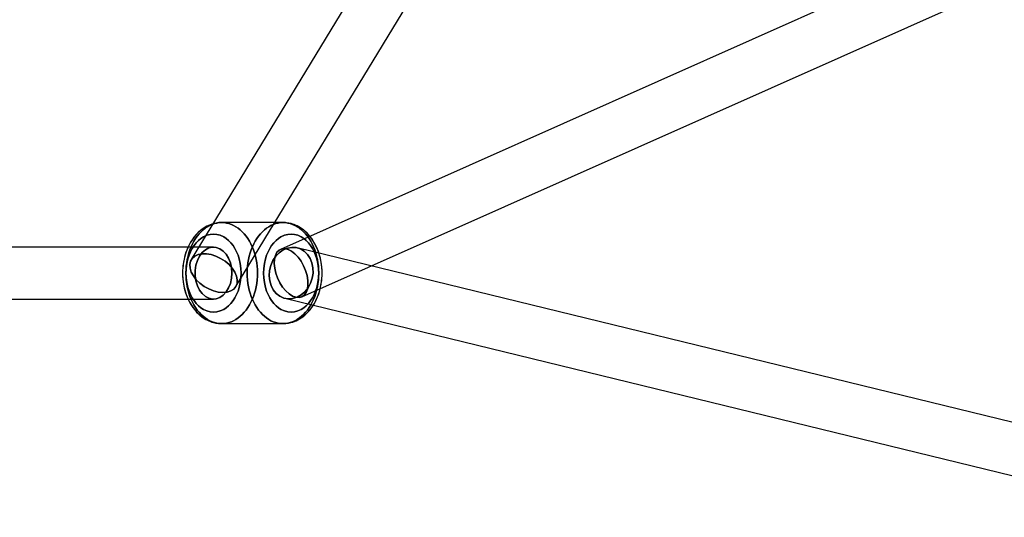
# Model space of a CAD drawing. Extents: x -13947 to 11770, y 5069 to 9665.
# Drawn here: x -8540 to -8199, y 5873 to 6045 of the extents above; entities that cross this region are included whole.
import ezdxf

# ---------------------------------------------------------------- set-up
doc = ezdxf.new("R2010")
doc.units = 0

msp = doc.modelspace()

# ---------------------------------------------------------------- linework, layer by layer
at = {"color": 7, "linetype": 'Continuous'}
for p, q in [((-8138.89, 6524.09), (-8480.42, 5962.09)), ((-8138.89, 6524.09), (-8480.42, 5962.09)), ((-8465.04, 5952.74), (-8123.5, 6514.74)), ((-8465.04, 5952.74), (-8123.5, 6514.74)), ((-7922.72, 6200.15), (-8449.52, 5965.63)), ((-7922.72, 6200.15), (-8449.52, 5965.63)), ((-8442.2, 5949.19), (-7915.4, 6183.71)), ((-8442.2, 5949.19), (-7915.4, 6183.71)), ((-8448.69, 5974.91), (-8469.9, 5974.91)), ((-8448.69, 5974.91), (-8469.9, 5974.91)), ((-8472.73, 5966.41), (-8870.12, 5966.41)), ((-8472.73, 5966.41), (-8870.12, 5966.41)), ((-8132.81, 5890.34), (-8443.73, 5966.16)), ((-8132.81, 5890.34), (-8443.73, 5966.16)), ((-8870.12, 5948.41), (-8472.73, 5948.41)), ((-8870.12, 5948.41), (-8472.73, 5948.41)), ((-8447.99, 5948.67), (-8137.08, 5872.85)), ((-8447.99, 5948.67), (-8137.08, 5872.85)), ((-8469.9, 5939.91), (-8448.69, 5939.91)), ((-8469.9, 5939.91), (-8448.69, 5939.91))]:
    msp.add_line(p, q, dxfattribs=at)
for points in [[(-8469.9, 5974.91), (-8470.87, 5974.87), (-8471.77, 5974.75), (-8472.59, 5974.57), (-8473.29, 5974.37), (-8473.89, 5974.15), (-8474.45, 5973.92), (-8475.04, 5973.63), (-8475.65, 5973.29), (-8476.61, 5972.66), (-8477.49, 5971.96), (-8478.22, 5971.29), (-8478.8, 5970.67), (-8479.3, 5970.08), (-8479.79, 5969.44), (-8480.28, 5968.73), (-8480.77, 5967.94), (-8481.31, 5966.91), (-8481.9, 5965.6), (-8482.27, 5964.61), (-8482.62, 5963.5), (-8482.93, 5962.25), (-8483.16, 5961.03), (-8483.3, 5959.97), (-8483.38, 5959.08), (-8483.43, 5958.37), (-8483.44, 5957.73), (-8483.44, 5956.75), (-8483.38, 5955.62), (-8483.23, 5954.3), (-8483.01, 5952.95), (-8482.7, 5951.62), (-8482.19, 5949.98), (-8481.54, 5948.39), (-8480.76, 5946.88), (-8479.85, 5945.47), (-8479.22, 5944.65), (-8478.59, 5943.92), (-8477.96, 5943.29), (-8477.35, 5942.75), (-8476.74, 5942.26), (-8476.01, 5941.75), (-8475.38, 5941.37), (-8474.8, 5941.07), (-8474.3, 5940.84), (-8473.77, 5940.62), (-8473.29, 5940.46), (-8472.72, 5940.29), (-8471.98, 5940.11), (-8471.03, 5939.97), (-8469.9, 5939.91)], [(-8469.9, 5974.91), (-8470.87, 5974.87), (-8471.76, 5974.75), (-8472.58, 5974.57), (-8473.28, 5974.37), (-8473.88, 5974.16), (-8474.44, 5973.92), (-8475.03, 5973.64), (-8475.63, 5973.3), (-8476.82, 5972.5), (-8477.85, 5971.64), (-8478.71, 5970.76), (-8479.52, 5969.81), (-8480.12, 5968.97), (-8480.69, 5968.06), (-8481.28, 5966.97), (-8481.87, 5965.66), (-8482.43, 5964.13), (-8482.83, 5962.69), (-8483.11, 5961.33), (-8483.28, 5960.15), (-8483.38, 5959.16), (-8483.43, 5958.38), (-8483.44, 5957.68), (-8483.43, 5956.5), (-8483.34, 5955.19), (-8483.15, 5953.76), (-8482.84, 5952.2), (-8482.38, 5950.54), (-8481.74, 5948.83), (-8480.98, 5947.28), (-8480.17, 5945.92), (-8479.68, 5945.23), (-8479.12, 5944.53), (-8478.43, 5943.75), (-8477.75, 5943.09), (-8477.17, 5942.59), (-8476.63, 5942.18), (-8475.99, 5941.74), (-8475.36, 5941.37), (-8474.79, 5941.07), (-8474.29, 5940.83), (-8473.76, 5940.62), (-8473.28, 5940.45), (-8472.72, 5940.29), (-8471.97, 5940.11), (-8471.03, 5939.97), (-8469.9, 5939.91)], [(-8448.69, 5939.91), (-8447.72, 5939.96), (-8446.82, 5940.08), (-8446.01, 5940.25), (-8445.3, 5940.45), (-8444.71, 5940.67), (-8444.15, 5940.9), (-8443.56, 5941.19), (-8442.95, 5941.52), (-8441.77, 5942.32), (-8440.74, 5943.18), (-8439.87, 5944.06), (-8439.07, 5945.02), (-8438.47, 5945.85), (-8437.89, 5946.76), (-8437.3, 5947.86), (-8436.71, 5949.16), (-8436.16, 5950.69), (-8435.76, 5952.13), (-8435.48, 5953.5), (-8435.3, 5954.68), (-8435.21, 5955.66), (-8435.16, 5956.44), (-8435.14, 5957.15), (-8435.16, 5958.33), (-8435.25, 5959.63), (-8435.43, 5961.06), (-8435.74, 5962.62), (-8436.21, 5964.28), (-8436.85, 5965.99), (-8437.6, 5967.55), (-8438.42, 5968.9), (-8438.91, 5969.59), (-8439.46, 5970.3), (-8440.16, 5971.07), (-8440.84, 5971.73), (-8441.42, 5972.23), (-8441.96, 5972.64), (-8442.6, 5973.08), (-8443.22, 5973.46), (-8443.8, 5973.76), (-8444.3, 5973.99), (-8444.83, 5974.2), (-8445.31, 5974.37), (-8445.87, 5974.54), (-8446.62, 5974.71), (-8447.56, 5974.85), (-8448.69, 5974.91)], [(-8448.69, 5939.91), (-8447.71, 5939.96), (-8446.82, 5940.08), (-8446, 5940.25), (-8445.29, 5940.46), (-8444.7, 5940.67), (-8444.13, 5940.91), (-8443.54, 5941.19), (-8442.94, 5941.53), (-8441.98, 5942.16), (-8441.1, 5942.86), (-8440.37, 5943.54), (-8439.79, 5944.15), (-8439.29, 5944.74), (-8438.79, 5945.39), (-8438.3, 5946.1), (-8437.82, 5946.89), (-8437.27, 5947.91), (-8436.69, 5949.23), (-8436.32, 5950.21), (-8435.97, 5951.33), (-8435.66, 5952.57), (-8435.43, 5953.8), (-8435.28, 5954.86), (-8435.2, 5955.74), (-8435.16, 5956.45), (-8435.14, 5957.1), (-8435.15, 5958.07), (-8435.21, 5959.2), (-8435.35, 5960.52), (-8435.58, 5961.87), (-8435.89, 5963.21), (-8436.4, 5964.85), (-8437.05, 5966.43), (-8437.83, 5967.94), (-8438.73, 5969.35), (-8439.36, 5970.18), (-8440, 5970.9), (-8440.62, 5971.53), (-8441.23, 5972.08), (-8441.84, 5972.56), (-8442.58, 5973.07), (-8443.21, 5973.45), (-8443.79, 5973.75), (-8444.29, 5973.98), (-8444.82, 5974.2), (-8445.3, 5974.37), (-8445.86, 5974.54), (-8446.61, 5974.71), (-8447.55, 5974.85), (-8448.69, 5974.91)]]:
    msp.add_lwpolyline(points, dxfattribs=at)
for points in [[(-8469.9, 5939.91), (-8470.74, 5939.95), (-8471.58, 5940.07), (-8472.42, 5940.28), (-8473.24, 5940.56), (-8474.04, 5940.92), (-8474.83, 5941.36), (-8475.59, 5941.87), (-8476.33, 5942.46), (-8477.04, 5943.11), (-8477.71, 5943.84), (-8478.35, 5944.62), (-8478.94, 5945.47), (-8479.5, 5946.37), (-8480.01, 5947.32), (-8480.47, 5948.32), (-8480.89, 5949.36), (-8481.25, 5950.44), (-8481.56, 5951.55), (-8481.82, 5952.69), (-8482.02, 5953.85), (-8482.16, 5955.03), (-8482.25, 5956.22), (-8482.27, 5957.41), (-8482.25, 5958.61), (-8482.16, 5959.79), (-8482.02, 5960.97), (-8481.82, 5962.13), (-8481.56, 5963.27), (-8481.25, 5964.38), (-8480.89, 5965.46), (-8480.47, 5966.5), (-8480.01, 5967.5), (-8479.5, 5968.46), (-8478.94, 5969.36), (-8478.35, 5970.2), (-8477.71, 5970.99), (-8477.04, 5971.71), (-8476.33, 5972.36), (-8475.59, 5972.95), (-8474.83, 5973.46), (-8474.04, 5973.9), (-8473.24, 5974.26), (-8472.42, 5974.55), (-8471.58, 5974.75), (-8470.74, 5974.87), (-8469.9, 5974.91), (-8469.06, 5974.87), (-8468.21, 5974.75), (-8467.38, 5974.55), (-8466.56, 5974.26), (-8465.76, 5973.9), (-8464.97, 5973.46), (-8464.21, 5972.95), (-8463.47, 5972.36), (-8462.76, 5971.71), (-8462.09, 5970.99), (-8461.45, 5970.2), (-8460.86, 5969.36), (-8460.3, 5968.46), (-8459.79, 5967.5), (-8459.33, 5966.5), (-8458.91, 5965.46), (-8458.55, 5964.38), (-8458.24, 5963.27), (-8457.98, 5962.13), (-8457.78, 5960.97), (-8457.64, 5959.79), (-8457.55, 5958.61), (-8457.53, 5957.41), (-8457.55, 5956.22), (-8457.64, 5955.03), (-8457.78, 5953.85), (-8457.98, 5952.69), (-8458.24, 5951.55), (-8458.55, 5950.44), (-8458.91, 5949.36), (-8459.33, 5948.32), (-8459.79, 5947.32), (-8460.3, 5946.37), (-8460.86, 5945.47), (-8461.45, 5944.62), (-8462.09, 5943.84), (-8462.76, 5943.11), (-8463.47, 5942.46), (-8464.21, 5941.87), (-8464.97, 5941.36), (-8465.76, 5940.92), (-8466.56, 5940.56), (-8467.38, 5940.28), (-8468.21, 5940.07), (-8469.06, 5939.95)], [(-8469.9, 5939.91), (-8469.06, 5939.95), (-8468.21, 5940.07), (-8467.38, 5940.28), (-8466.56, 5940.56), (-8465.76, 5940.92), (-8464.97, 5941.36), (-8464.21, 5941.87), (-8463.47, 5942.46), (-8462.76, 5943.11), (-8462.09, 5943.84), (-8461.45, 5944.62), (-8460.86, 5945.47), (-8460.3, 5946.37), (-8459.79, 5947.32), (-8459.33, 5948.32), (-8458.91, 5949.36), (-8458.55, 5950.44), (-8458.24, 5951.55), (-8457.98, 5952.69), (-8457.78, 5953.85), (-8457.64, 5955.03), (-8457.55, 5956.22), (-8457.53, 5957.41), (-8457.55, 5958.61), (-8457.64, 5959.79), (-8457.78, 5960.97), (-8457.98, 5962.13), (-8458.24, 5963.27), (-8458.55, 5964.38), (-8458.91, 5965.46), (-8459.33, 5966.5), (-8459.79, 5967.5), (-8460.3, 5968.46), (-8460.86, 5969.36), (-8461.45, 5970.2), (-8462.09, 5970.99), (-8462.76, 5971.71), (-8463.47, 5972.36), (-8464.21, 5972.95), (-8464.97, 5973.46), (-8465.76, 5973.9), (-8466.56, 5974.26), (-8467.38, 5974.55), (-8468.21, 5974.75), (-8469.06, 5974.87), (-8469.9, 5974.91), (-8470.74, 5974.87), (-8471.58, 5974.75), (-8472.42, 5974.55), (-8473.24, 5974.26), (-8474.04, 5973.9), (-8474.83, 5973.46), (-8475.59, 5972.95), (-8476.33, 5972.36), (-8477.04, 5971.71), (-8477.71, 5970.99), (-8478.35, 5970.2), (-8478.94, 5969.36), (-8479.5, 5968.46), (-8480.01, 5967.5), (-8480.47, 5966.5), (-8480.89, 5965.46), (-8481.25, 5964.38), (-8481.56, 5963.27), (-8481.82, 5962.13), (-8482.02, 5960.97), (-8482.16, 5959.79), (-8482.25, 5958.61), (-8482.27, 5957.41), (-8482.25, 5956.22), (-8482.16, 5955.03), (-8482.02, 5953.85), (-8481.82, 5952.69), (-8481.56, 5951.55), (-8481.25, 5950.44), (-8480.89, 5949.36), (-8480.47, 5948.32), (-8480.01, 5947.32), (-8479.5, 5946.37), (-8478.94, 5945.47), (-8478.35, 5944.62), (-8477.71, 5943.84), (-8477.04, 5943.11), (-8476.33, 5942.46), (-8475.59, 5941.87), (-8474.83, 5941.36), (-8474.04, 5940.92), (-8473.24, 5940.56), (-8472.42, 5940.28), (-8471.58, 5940.07), (-8470.74, 5939.95)], [(-8469.9, 5939.91), (-8470.74, 5939.95), (-8471.58, 5940.07), (-8472.42, 5940.28), (-8473.24, 5940.56), (-8474.04, 5940.92), (-8474.83, 5941.36), (-8475.59, 5941.87), (-8476.33, 5942.46), (-8477.04, 5943.11), (-8477.71, 5943.84), (-8478.35, 5944.62), (-8478.94, 5945.47), (-8479.5, 5946.37), (-8480.01, 5947.32), (-8480.47, 5948.32), (-8480.89, 5949.36), (-8481.25, 5950.44), (-8481.56, 5951.55), (-8481.82, 5952.69), (-8482.02, 5953.85), (-8482.16, 5955.03), (-8482.25, 5956.22), (-8482.27, 5957.41), (-8482.25, 5958.61), (-8482.16, 5959.79), (-8482.02, 5960.97), (-8481.82, 5962.13), (-8481.56, 5963.27), (-8481.25, 5964.38), (-8480.89, 5965.46), (-8480.47, 5966.5), (-8480.01, 5967.5), (-8479.5, 5968.46), (-8478.94, 5969.36), (-8478.35, 5970.2), (-8477.71, 5970.99), (-8477.04, 5971.71), (-8476.33, 5972.36), (-8475.59, 5972.95), (-8474.83, 5973.46), (-8474.04, 5973.9), (-8473.24, 5974.26), (-8472.42, 5974.55), (-8471.58, 5974.75), (-8470.74, 5974.87), (-8469.9, 5974.91), (-8469.06, 5974.87), (-8468.21, 5974.75), (-8467.38, 5974.55), (-8466.56, 5974.26), (-8465.76, 5973.9), (-8464.97, 5973.46), (-8464.21, 5972.95), (-8463.47, 5972.36), (-8462.76, 5971.71), (-8462.09, 5970.99), (-8461.45, 5970.2), (-8460.86, 5969.36), (-8460.3, 5968.46), (-8459.79, 5967.5), (-8459.33, 5966.5), (-8458.91, 5965.46), (-8458.55, 5964.38), (-8458.24, 5963.27), (-8457.98, 5962.13), (-8457.78, 5960.97), (-8457.64, 5959.79), (-8457.55, 5958.61), (-8457.53, 5957.41), (-8457.55, 5956.22), (-8457.64, 5955.03), (-8457.78, 5953.85), (-8457.98, 5952.69), (-8458.24, 5951.55), (-8458.55, 5950.44), (-8458.91, 5949.36), (-8459.33, 5948.32), (-8459.79, 5947.32), (-8460.3, 5946.37), (-8460.86, 5945.47), (-8461.45, 5944.62), (-8462.09, 5943.84), (-8462.76, 5943.11), (-8463.47, 5942.46), (-8464.21, 5941.87), (-8464.97, 5941.36), (-8465.76, 5940.92), (-8466.56, 5940.56), (-8467.38, 5940.28), (-8468.21, 5940.07), (-8469.06, 5939.95)], [(-8469.9, 5939.91), (-8469.06, 5939.95), (-8468.21, 5940.07), (-8467.38, 5940.28), (-8466.56, 5940.56), (-8465.76, 5940.92), (-8464.97, 5941.36), (-8464.21, 5941.87), (-8463.47, 5942.46), (-8462.76, 5943.11), (-8462.09, 5943.84), (-8461.45, 5944.62), (-8460.86, 5945.47), (-8460.3, 5946.37), (-8459.79, 5947.32), (-8459.33, 5948.32), (-8458.91, 5949.36), (-8458.55, 5950.44), (-8458.24, 5951.55), (-8457.98, 5952.69), (-8457.78, 5953.85), (-8457.64, 5955.03), (-8457.55, 5956.22), (-8457.53, 5957.41), (-8457.55, 5958.61), (-8457.64, 5959.79), (-8457.78, 5960.97), (-8457.98, 5962.13), (-8458.24, 5963.27), (-8458.55, 5964.38), (-8458.91, 5965.46), (-8459.33, 5966.5), (-8459.79, 5967.5), (-8460.3, 5968.46), (-8460.86, 5969.36), (-8461.45, 5970.2), (-8462.09, 5970.99), (-8462.76, 5971.71), (-8463.47, 5972.36), (-8464.21, 5972.95), (-8464.97, 5973.46), (-8465.76, 5973.9), (-8466.56, 5974.26), (-8467.38, 5974.55), (-8468.21, 5974.75), (-8469.06, 5974.87), (-8469.9, 5974.91), (-8470.74, 5974.87), (-8471.58, 5974.75), (-8472.42, 5974.55), (-8473.24, 5974.26), (-8474.04, 5973.9), (-8474.83, 5973.46), (-8475.59, 5972.95), (-8476.33, 5972.36), (-8477.04, 5971.71), (-8477.71, 5970.99), (-8478.35, 5970.2), (-8478.94, 5969.36), (-8479.5, 5968.46), (-8480.01, 5967.5), (-8480.47, 5966.5), (-8480.89, 5965.46), (-8481.25, 5964.38), (-8481.56, 5963.27), (-8481.82, 5962.13), (-8482.02, 5960.97), (-8482.16, 5959.79), (-8482.25, 5958.61), (-8482.27, 5957.41), (-8482.25, 5956.22), (-8482.16, 5955.03), (-8482.02, 5953.85), (-8481.82, 5952.69), (-8481.56, 5951.55), (-8481.25, 5950.44), (-8480.89, 5949.36), (-8480.47, 5948.32), (-8480.01, 5947.32), (-8479.5, 5946.37), (-8478.94, 5945.47), (-8478.35, 5944.62), (-8477.71, 5943.84), (-8477.04, 5943.11), (-8476.33, 5942.46), (-8475.59, 5941.87), (-8474.83, 5941.36), (-8474.04, 5940.92), (-8473.24, 5940.56), (-8472.42, 5940.28), (-8471.58, 5940.07), (-8470.74, 5939.95)], [(-8436.31, 5957.41), (-8436.34, 5956.22), (-8436.43, 5955.03), (-8436.57, 5953.85), (-8436.77, 5952.69), (-8437.03, 5951.55), (-8437.34, 5950.44), (-8437.7, 5949.36), (-8438.11, 5948.32), (-8438.58, 5947.32), (-8439.09, 5946.37), (-8439.64, 5945.47), (-8440.24, 5944.62), (-8440.88, 5943.84), (-8441.55, 5943.11), (-8442.26, 5942.46), (-8442.99, 5941.87), (-8443.76, 5941.36), (-8444.54, 5940.92), (-8445.35, 5940.56), (-8446.17, 5940.28), (-8447, 5940.07), (-8447.84, 5939.95), (-8448.69, 5939.91), (-8449.53, 5939.95), (-8450.37, 5940.07), (-8451.2, 5940.28), (-8452.02, 5940.56), (-8452.83, 5940.92), (-8453.62, 5941.36), (-8454.38, 5941.87), (-8455.12, 5942.46), (-8455.82, 5943.11), (-8456.5, 5943.84), (-8457.13, 5944.62), (-8457.73, 5945.47), (-8458.29, 5946.37), (-8458.8, 5947.32), (-8459.26, 5948.32), (-8459.67, 5949.36), (-8460.04, 5950.44), (-8460.35, 5951.55), (-8460.6, 5952.69), (-8460.8, 5953.85), (-8460.95, 5955.03), (-8461.03, 5956.22), (-8461.06, 5957.41), (-8461.03, 5958.61), (-8460.95, 5959.79), (-8460.8, 5960.97), (-8460.6, 5962.13), (-8460.35, 5963.27), (-8460.04, 5964.38), (-8459.67, 5965.46), (-8459.26, 5966.5), (-8458.8, 5967.5), (-8458.29, 5968.46), (-8457.73, 5969.36), (-8457.13, 5970.2), (-8456.5, 5970.99), (-8455.82, 5971.71), (-8455.12, 5972.36), (-8454.38, 5972.95), (-8453.62, 5973.46), (-8452.83, 5973.9), (-8452.02, 5974.26), (-8451.2, 5974.55), (-8450.37, 5974.75), (-8449.53, 5974.87), (-8448.69, 5974.91), (-8447.84, 5974.87), (-8447, 5974.75), (-8446.17, 5974.55), (-8445.35, 5974.26), (-8444.54, 5973.9), (-8443.76, 5973.46), (-8442.99, 5972.95), (-8442.26, 5972.36), (-8441.55, 5971.71), (-8440.88, 5970.99), (-8440.24, 5970.2), (-8439.64, 5969.36), (-8439.09, 5968.46), (-8438.58, 5967.5), (-8438.11, 5966.5), (-8437.7, 5965.46), (-8437.34, 5964.38), (-8437.03, 5963.27), (-8436.77, 5962.13), (-8436.57, 5960.97), (-8436.43, 5959.79), (-8436.34, 5958.61)], [(-8436.31, 5957.41), (-8436.34, 5958.61), (-8436.43, 5959.79), (-8436.57, 5960.97), (-8436.77, 5962.13), (-8437.03, 5963.27), (-8437.34, 5964.38), (-8437.7, 5965.46), (-8438.11, 5966.5), (-8438.58, 5967.5), (-8439.09, 5968.46), (-8439.64, 5969.36), (-8440.24, 5970.2), (-8440.88, 5970.99), (-8441.55, 5971.71), (-8442.26, 5972.36), (-8442.99, 5972.95), (-8443.76, 5973.46), (-8444.54, 5973.9), (-8445.35, 5974.26), (-8446.17, 5974.55), (-8447, 5974.75), (-8447.84, 5974.87), (-8448.69, 5974.91), (-8449.53, 5974.87), (-8450.37, 5974.75), (-8451.2, 5974.55), (-8452.02, 5974.26), (-8452.83, 5973.9), (-8453.62, 5973.46), (-8454.38, 5972.95), (-8455.12, 5972.36), (-8455.82, 5971.71), (-8456.5, 5970.99), (-8457.13, 5970.2), (-8457.73, 5969.36), (-8458.29, 5968.46), (-8458.8, 5967.5), (-8459.26, 5966.5), (-8459.67, 5965.46), (-8460.04, 5964.38), (-8460.35, 5963.27), (-8460.6, 5962.13), (-8460.8, 5960.97), (-8460.95, 5959.79), (-8461.03, 5958.61), (-8461.06, 5957.41), (-8461.03, 5956.22), (-8460.95, 5955.03), (-8460.8, 5953.85), (-8460.6, 5952.69), (-8460.35, 5951.55), (-8460.04, 5950.44), (-8459.67, 5949.36), (-8459.26, 5948.32), (-8458.8, 5947.32), (-8458.29, 5946.37), (-8457.73, 5945.47), (-8457.13, 5944.62), (-8456.5, 5943.84), (-8455.82, 5943.11), (-8455.12, 5942.46), (-8454.38, 5941.87), (-8453.62, 5941.36), (-8452.83, 5940.92), (-8452.02, 5940.56), (-8451.2, 5940.28), (-8450.37, 5940.07), (-8449.53, 5939.95), (-8448.69, 5939.91), (-8447.84, 5939.95), (-8447, 5940.07), (-8446.17, 5940.28), (-8445.35, 5940.56), (-8444.54, 5940.92), (-8443.76, 5941.36), (-8442.99, 5941.87), (-8442.26, 5942.46), (-8441.55, 5943.11), (-8440.88, 5943.84), (-8440.24, 5944.62), (-8439.64, 5945.47), (-8439.09, 5946.37), (-8438.58, 5947.32), (-8438.11, 5948.32), (-8437.7, 5949.36), (-8437.34, 5950.44), (-8437.03, 5951.55), (-8436.77, 5952.69), (-8436.57, 5953.85), (-8436.43, 5955.03), (-8436.34, 5956.22)], [(-8436.31, 5957.41), (-8436.34, 5956.22), (-8436.43, 5955.03), (-8436.57, 5953.85), (-8436.77, 5952.69), (-8437.03, 5951.55), (-8437.34, 5950.44), (-8437.7, 5949.36), (-8438.11, 5948.32), (-8438.58, 5947.32), (-8439.09, 5946.37), (-8439.64, 5945.47), (-8440.24, 5944.62), (-8440.88, 5943.84), (-8441.55, 5943.11), (-8442.26, 5942.46), (-8442.99, 5941.87), (-8443.76, 5941.36), (-8444.54, 5940.92), (-8445.35, 5940.56), (-8446.17, 5940.28), (-8447, 5940.07), (-8447.84, 5939.95), (-8448.69, 5939.91), (-8449.53, 5939.95), (-8450.37, 5940.07), (-8451.2, 5940.28), (-8452.02, 5940.56), (-8452.83, 5940.92), (-8453.62, 5941.36), (-8454.38, 5941.87), (-8455.12, 5942.46), (-8455.82, 5943.11), (-8456.5, 5943.84), (-8457.13, 5944.62), (-8457.73, 5945.47), (-8458.29, 5946.37), (-8458.8, 5947.32), (-8459.26, 5948.32), (-8459.67, 5949.36), (-8460.04, 5950.44), (-8460.35, 5951.55), (-8460.6, 5952.69), (-8460.8, 5953.85), (-8460.95, 5955.03), (-8461.03, 5956.22), (-8461.06, 5957.41), (-8461.03, 5958.61), (-8460.95, 5959.79), (-8460.8, 5960.97), (-8460.6, 5962.13), (-8460.35, 5963.27), (-8460.04, 5964.38), (-8459.67, 5965.46), (-8459.26, 5966.5), (-8458.8, 5967.5), (-8458.29, 5968.46), (-8457.73, 5969.36), (-8457.13, 5970.2), (-8456.5, 5970.99), (-8455.82, 5971.71), (-8455.12, 5972.36), (-8454.38, 5972.95), (-8453.62, 5973.46), (-8452.83, 5973.9), (-8452.02, 5974.26), (-8451.2, 5974.55), (-8450.37, 5974.75), (-8449.53, 5974.87), (-8448.69, 5974.91), (-8447.84, 5974.87), (-8447, 5974.75), (-8446.17, 5974.55), (-8445.35, 5974.26), (-8444.54, 5973.9), (-8443.76, 5973.46), (-8442.99, 5972.95), (-8442.26, 5972.36), (-8441.55, 5971.71), (-8440.88, 5970.99), (-8440.24, 5970.2), (-8439.64, 5969.36), (-8439.09, 5968.46), (-8438.58, 5967.5), (-8438.11, 5966.5), (-8437.7, 5965.46), (-8437.34, 5964.38), (-8437.03, 5963.27), (-8436.77, 5962.13), (-8436.57, 5960.97), (-8436.43, 5959.79), (-8436.34, 5958.61)], [(-8436.31, 5957.41), (-8436.34, 5958.61), (-8436.43, 5959.79), (-8436.57, 5960.97), (-8436.77, 5962.13), (-8437.03, 5963.27), (-8437.34, 5964.38), (-8437.7, 5965.46), (-8438.11, 5966.5), (-8438.58, 5967.5), (-8439.09, 5968.46), (-8439.64, 5969.36), (-8440.24, 5970.2), (-8440.88, 5970.99), (-8441.55, 5971.71), (-8442.26, 5972.36), (-8442.99, 5972.95), (-8443.76, 5973.46), (-8444.54, 5973.9), (-8445.35, 5974.26), (-8446.17, 5974.55), (-8447, 5974.75), (-8447.84, 5974.87), (-8448.69, 5974.91), (-8449.53, 5974.87), (-8450.37, 5974.75), (-8451.2, 5974.55), (-8452.02, 5974.26), (-8452.83, 5973.9), (-8453.62, 5973.46), (-8454.38, 5972.95), (-8455.12, 5972.36), (-8455.82, 5971.71), (-8456.5, 5970.99), (-8457.13, 5970.2), (-8457.73, 5969.36), (-8458.29, 5968.46), (-8458.8, 5967.5), (-8459.26, 5966.5), (-8459.67, 5965.46), (-8460.04, 5964.38), (-8460.35, 5963.27), (-8460.6, 5962.13), (-8460.8, 5960.97), (-8460.95, 5959.79), (-8461.03, 5958.61), (-8461.06, 5957.41), (-8461.03, 5956.22), (-8460.95, 5955.03), (-8460.8, 5953.85), (-8460.6, 5952.69), (-8460.35, 5951.55), (-8460.04, 5950.44), (-8459.67, 5949.36), (-8459.26, 5948.32), (-8458.8, 5947.32), (-8458.29, 5946.37), (-8457.73, 5945.47), (-8457.13, 5944.62), (-8456.5, 5943.84), (-8455.82, 5943.11), (-8455.12, 5942.46), (-8454.38, 5941.87), (-8453.62, 5941.36), (-8452.83, 5940.92), (-8452.02, 5940.56), (-8451.2, 5940.28), (-8450.37, 5940.07), (-8449.53, 5939.95), (-8448.69, 5939.91), (-8447.84, 5939.95), (-8447, 5940.07), (-8446.17, 5940.28), (-8445.35, 5940.56), (-8444.54, 5940.92), (-8443.76, 5941.36), (-8442.99, 5941.87), (-8442.26, 5942.46), (-8441.55, 5943.11), (-8440.88, 5943.84), (-8440.24, 5944.62), (-8439.64, 5945.47), (-8439.09, 5946.37), (-8438.58, 5947.32), (-8438.11, 5948.32), (-8437.7, 5949.36), (-8437.34, 5950.44), (-8437.03, 5951.55), (-8436.77, 5952.69), (-8436.57, 5953.85), (-8436.43, 5955.03), (-8436.34, 5956.22)], [(-8463.18, 5957.41), (-8463.25, 5959.05), (-8463.47, 5960.72), (-8463.85, 5962.38), (-8464.25, 5963.62), (-8464.74, 5964.8), (-8465.32, 5965.92), (-8465.98, 5966.96), (-8466.71, 5967.89), (-8467.5, 5968.71), (-8468.34, 5969.4), (-8469.21, 5969.96), (-8470.39, 5970.5), (-8471.57, 5970.81), (-8472.73, 5970.91), (-8473.89, 5970.81), (-8475.07, 5970.5), (-8476.24, 5969.96), (-8477.12, 5969.4), (-8477.95, 5968.71), (-8478.75, 5967.89), (-8479.48, 5966.96), (-8480.14, 5965.92), (-8480.72, 5964.8), (-8481.2, 5963.62), (-8481.6, 5962.38), (-8481.98, 5960.72), (-8482.2, 5959.05), (-8482.27, 5957.41), (-8482.2, 5955.77), (-8481.98, 5954.1), (-8481.6, 5952.44), (-8481.2, 5951.2), (-8480.72, 5950.02), (-8480.14, 5948.9), (-8479.48, 5947.87), (-8478.75, 5946.93), (-8477.95, 5946.11), (-8477.12, 5945.42), (-8476.24, 5944.86), (-8475.07, 5944.32), (-8473.89, 5944.01), (-8472.73, 5943.91), (-8471.57, 5944.01), (-8470.39, 5944.32), (-8469.21, 5944.86), (-8468.34, 5945.42), (-8467.5, 5946.11), (-8466.71, 5946.93), (-8465.98, 5947.87), (-8465.32, 5948.9), (-8464.74, 5950.02), (-8464.25, 5951.2), (-8463.85, 5952.44), (-8463.47, 5954.1), (-8463.25, 5955.77)], [(-8463.18, 5957.41), (-8463.25, 5955.77), (-8463.47, 5954.1), (-8463.85, 5952.44), (-8464.25, 5951.2), (-8464.74, 5950.02), (-8465.32, 5948.9), (-8465.98, 5947.87), (-8466.71, 5946.93), (-8467.5, 5946.11), (-8468.34, 5945.42), (-8469.21, 5944.86), (-8470.39, 5944.32), (-8471.57, 5944.01), (-8472.73, 5943.91), (-8473.89, 5944.01), (-8475.07, 5944.32), (-8476.24, 5944.86), (-8477.12, 5945.42), (-8477.95, 5946.11), (-8478.75, 5946.93), (-8479.48, 5947.87), (-8480.14, 5948.9), (-8480.72, 5950.02), (-8481.2, 5951.2), (-8481.6, 5952.44), (-8481.98, 5954.1), (-8482.2, 5955.77), (-8482.27, 5957.41), (-8482.2, 5959.05), (-8481.98, 5960.72), (-8481.6, 5962.38), (-8481.2, 5963.62), (-8480.72, 5964.8), (-8480.14, 5965.92), (-8479.48, 5966.96), (-8478.75, 5967.89), (-8477.95, 5968.71), (-8477.12, 5969.4), (-8476.24, 5969.96), (-8475.07, 5970.5), (-8473.89, 5970.81), (-8472.73, 5970.91), (-8471.57, 5970.81), (-8470.39, 5970.5), (-8469.21, 5969.96), (-8468.34, 5969.4), (-8467.5, 5968.71), (-8466.71, 5967.89), (-8465.98, 5966.96), (-8465.32, 5965.92), (-8464.74, 5964.8), (-8464.25, 5963.62), (-8463.85, 5962.38), (-8463.47, 5960.72), (-8463.25, 5959.05)], [(-8463.18, 5957.41), (-8463.25, 5959.05), (-8463.47, 5960.72), (-8463.85, 5962.38), (-8464.25, 5963.62), (-8464.74, 5964.8), (-8465.32, 5965.92), (-8465.98, 5966.96), (-8466.71, 5967.89), (-8467.5, 5968.71), (-8468.34, 5969.4), (-8469.21, 5969.96), (-8470.39, 5970.5), (-8471.57, 5970.81), (-8472.73, 5970.91), (-8473.89, 5970.81), (-8475.07, 5970.5), (-8476.24, 5969.96), (-8477.12, 5969.4), (-8477.95, 5968.71), (-8478.75, 5967.89), (-8479.48, 5966.96), (-8480.14, 5965.92), (-8480.72, 5964.8), (-8481.2, 5963.62), (-8481.6, 5962.38), (-8481.98, 5960.72), (-8482.2, 5959.05), (-8482.27, 5957.41), (-8482.2, 5955.77), (-8481.98, 5954.1), (-8481.6, 5952.44), (-8481.2, 5951.2), (-8480.72, 5950.02), (-8480.14, 5948.9), (-8479.48, 5947.87), (-8478.75, 5946.93), (-8477.95, 5946.11), (-8477.12, 5945.42), (-8476.24, 5944.86), (-8475.07, 5944.32), (-8473.89, 5944.01), (-8472.73, 5943.91), (-8471.57, 5944.01), (-8470.39, 5944.32), (-8469.21, 5944.86), (-8468.34, 5945.42), (-8467.5, 5946.11), (-8466.71, 5946.93), (-8465.98, 5947.87), (-8465.32, 5948.9), (-8464.74, 5950.02), (-8464.25, 5951.2), (-8463.85, 5952.44), (-8463.47, 5954.1), (-8463.25, 5955.77)], [(-8463.18, 5957.41), (-8463.25, 5955.77), (-8463.47, 5954.1), (-8463.85, 5952.44), (-8464.25, 5951.2), (-8464.74, 5950.02), (-8465.32, 5948.9), (-8465.98, 5947.87), (-8466.71, 5946.93), (-8467.5, 5946.11), (-8468.34, 5945.42), (-8469.21, 5944.86), (-8470.39, 5944.32), (-8471.57, 5944.01), (-8472.73, 5943.91), (-8473.89, 5944.01), (-8475.07, 5944.32), (-8476.24, 5944.86), (-8477.12, 5945.42), (-8477.95, 5946.11), (-8478.75, 5946.93), (-8479.48, 5947.87), (-8480.14, 5948.9), (-8480.72, 5950.02), (-8481.2, 5951.2), (-8481.6, 5952.44), (-8481.98, 5954.1), (-8482.2, 5955.77), (-8482.27, 5957.41), (-8482.2, 5959.05), (-8481.98, 5960.72), (-8481.6, 5962.38), (-8481.2, 5963.62), (-8480.72, 5964.8), (-8480.14, 5965.92), (-8479.48, 5966.96), (-8478.75, 5967.89), (-8477.95, 5968.71), (-8477.12, 5969.4), (-8476.24, 5969.96), (-8475.07, 5970.5), (-8473.89, 5970.81), (-8472.73, 5970.91), (-8471.57, 5970.81), (-8470.39, 5970.5), (-8469.21, 5969.96), (-8468.34, 5969.4), (-8467.5, 5968.71), (-8466.71, 5967.89), (-8465.98, 5966.96), (-8465.32, 5965.92), (-8464.74, 5964.8), (-8464.25, 5963.62), (-8463.85, 5962.38), (-8463.47, 5960.72), (-8463.25, 5959.05)], [(-8436.31, 5957.41), (-8436.38, 5955.77), (-8436.6, 5954.1), (-8436.98, 5952.44), (-8437.38, 5951.2), (-8437.87, 5950.02), (-8438.45, 5948.9), (-8439.11, 5947.87), (-8439.84, 5946.93), (-8440.63, 5946.11), (-8441.47, 5945.42), (-8442.34, 5944.86), (-8443.52, 5944.32), (-8444.7, 5944.01), (-8445.86, 5943.91), (-8447.02, 5944.01), (-8448.2, 5944.32), (-8449.37, 5944.86), (-8450.25, 5945.42), (-8451.08, 5946.11), (-8451.88, 5946.93), (-8452.61, 5947.87), (-8453.27, 5948.9), (-8453.85, 5950.02), (-8454.33, 5951.2), (-8454.73, 5952.44), (-8455.11, 5954.1), (-8455.33, 5955.77), (-8455.4, 5957.41), (-8455.33, 5959.05), (-8455.11, 5960.72), (-8454.73, 5962.38), (-8454.33, 5963.62), (-8453.85, 5964.8), (-8453.27, 5965.92), (-8452.61, 5966.96), (-8451.88, 5967.89), (-8451.08, 5968.71), (-8450.25, 5969.4), (-8449.37, 5969.96), (-8448.2, 5970.5), (-8447.02, 5970.81), (-8445.86, 5970.91), (-8444.7, 5970.81), (-8443.52, 5970.5), (-8442.34, 5969.96), (-8441.47, 5969.4), (-8440.63, 5968.71), (-8439.84, 5967.89), (-8439.11, 5966.96), (-8438.45, 5965.92), (-8437.87, 5964.8), (-8437.38, 5963.62), (-8436.98, 5962.38), (-8436.6, 5960.72), (-8436.38, 5959.05)], [(-8436.31, 5957.41), (-8436.38, 5959.05), (-8436.6, 5960.72), (-8436.98, 5962.38), (-8437.38, 5963.62), (-8437.87, 5964.8), (-8438.45, 5965.92), (-8439.11, 5966.96), (-8439.84, 5967.89), (-8440.63, 5968.71), (-8441.47, 5969.4), (-8442.34, 5969.96), (-8443.52, 5970.5), (-8444.7, 5970.81), (-8445.86, 5970.91), (-8447.02, 5970.81), (-8448.2, 5970.5), (-8449.37, 5969.96), (-8450.25, 5969.4), (-8451.08, 5968.71), (-8451.88, 5967.89), (-8452.61, 5966.96), (-8453.27, 5965.92), (-8453.85, 5964.8), (-8454.33, 5963.62), (-8454.73, 5962.38), (-8455.11, 5960.72), (-8455.33, 5959.05), (-8455.4, 5957.41), (-8455.33, 5955.77), (-8455.11, 5954.1), (-8454.73, 5952.44), (-8454.33, 5951.2), (-8453.85, 5950.02), (-8453.27, 5948.9), (-8452.61, 5947.87), (-8451.88, 5946.93), (-8451.08, 5946.11), (-8450.25, 5945.42), (-8449.37, 5944.86), (-8448.2, 5944.32), (-8447.02, 5944.01), (-8445.86, 5943.91), (-8444.7, 5944.01), (-8443.52, 5944.32), (-8442.34, 5944.86), (-8441.47, 5945.42), (-8440.63, 5946.11), (-8439.84, 5946.93), (-8439.11, 5947.87), (-8438.45, 5948.9), (-8437.87, 5950.02), (-8437.38, 5951.2), (-8436.98, 5952.44), (-8436.6, 5954.1), (-8436.38, 5955.77)], [(-8436.31, 5957.41), (-8436.38, 5955.77), (-8436.6, 5954.1), (-8436.98, 5952.44), (-8437.38, 5951.2), (-8437.87, 5950.02), (-8438.45, 5948.9), (-8439.11, 5947.87), (-8439.84, 5946.93), (-8440.63, 5946.11), (-8441.47, 5945.42), (-8442.34, 5944.86), (-8443.52, 5944.32), (-8444.7, 5944.01), (-8445.86, 5943.91), (-8447.02, 5944.01), (-8448.2, 5944.32), (-8449.37, 5944.86), (-8450.25, 5945.42), (-8451.08, 5946.11), (-8451.88, 5946.93), (-8452.61, 5947.87), (-8453.27, 5948.9), (-8453.85, 5950.02), (-8454.33, 5951.2), (-8454.73, 5952.44), (-8455.11, 5954.1), (-8455.33, 5955.77), (-8455.4, 5957.41), (-8455.33, 5959.05), (-8455.11, 5960.72), (-8454.73, 5962.38), (-8454.33, 5963.62), (-8453.85, 5964.8), (-8453.27, 5965.92), (-8452.61, 5966.96), (-8451.88, 5967.89), (-8451.08, 5968.71), (-8450.25, 5969.4), (-8449.37, 5969.96), (-8448.2, 5970.5), (-8447.02, 5970.81), (-8445.86, 5970.91), (-8444.7, 5970.81), (-8443.52, 5970.5), (-8442.34, 5969.96), (-8441.47, 5969.4), (-8440.63, 5968.71), (-8439.84, 5967.89), (-8439.11, 5966.96), (-8438.45, 5965.92), (-8437.87, 5964.8), (-8437.38, 5963.62), (-8436.98, 5962.38), (-8436.6, 5960.72), (-8436.38, 5959.05)], [(-8436.31, 5957.41), (-8436.38, 5959.05), (-8436.6, 5960.72), (-8436.98, 5962.38), (-8437.38, 5963.62), (-8437.87, 5964.8), (-8438.45, 5965.92), (-8439.11, 5966.96), (-8439.84, 5967.89), (-8440.63, 5968.71), (-8441.47, 5969.4), (-8442.34, 5969.96), (-8443.52, 5970.5), (-8444.7, 5970.81), (-8445.86, 5970.91), (-8447.02, 5970.81), (-8448.2, 5970.5), (-8449.37, 5969.96), (-8450.25, 5969.4), (-8451.08, 5968.71), (-8451.88, 5967.89), (-8452.61, 5966.96), (-8453.27, 5965.92), (-8453.85, 5964.8), (-8454.33, 5963.62), (-8454.73, 5962.38), (-8455.11, 5960.72), (-8455.33, 5959.05), (-8455.4, 5957.41), (-8455.33, 5955.77), (-8455.11, 5954.1), (-8454.73, 5952.44), (-8454.33, 5951.2), (-8453.85, 5950.02), (-8453.27, 5948.9), (-8452.61, 5947.87), (-8451.88, 5946.93), (-8451.08, 5946.11), (-8450.25, 5945.42), (-8449.37, 5944.86), (-8448.2, 5944.32), (-8447.02, 5944.01), (-8445.86, 5943.91), (-8444.7, 5944.01), (-8443.52, 5944.32), (-8442.34, 5944.86), (-8441.47, 5945.42), (-8440.63, 5946.11), (-8439.84, 5946.93), (-8439.11, 5947.87), (-8438.45, 5948.9), (-8437.87, 5950.02), (-8437.38, 5951.2), (-8436.98, 5952.44), (-8436.6, 5954.1), (-8436.38, 5955.77)], [(-8472.73, 5951.26), (-8471.07, 5950.85), (-8469.48, 5950.71), (-8468.03, 5950.84), (-8466.76, 5951.24), (-8465.75, 5951.9), (-8465.01, 5952.78), (-8464.6, 5953.85), (-8464.51, 5955.07), (-8464.76, 5956.38), (-8465.34, 5957.73), (-8466.22, 5959.07), (-8467.37, 5960.35), (-8468.74, 5961.5), (-8470.26, 5962.49), (-8471.9, 5963.27), (-8473.56, 5963.8), (-8475.19, 5964.08), (-8476.72, 5964.08), (-8478.09, 5963.82), (-8479.23, 5963.28), (-8480.11, 5962.51), (-8480.69, 5961.53), (-8480.95, 5960.38), (-8480.86, 5959.11), (-8480.44, 5957.77), (-8479.71, 5956.41), (-8478.69, 5955.1), (-8477.43, 5953.88), (-8475.97, 5952.81), (-8474.38, 5951.92)], [(-8472.73, 5951.26), (-8474.38, 5951.92), (-8475.97, 5952.81), (-8477.43, 5953.88), (-8478.69, 5955.1), (-8479.71, 5956.41), (-8480.44, 5957.77), (-8480.86, 5959.11), (-8480.95, 5960.38), (-8480.69, 5961.53), (-8480.11, 5962.51), (-8479.23, 5963.28), (-8478.09, 5963.82), (-8476.72, 5964.08), (-8475.19, 5964.08), (-8473.56, 5963.8), (-8471.9, 5963.27), (-8470.26, 5962.49), (-8468.74, 5961.5), (-8467.37, 5960.35), (-8466.22, 5959.07), (-8465.34, 5957.73), (-8464.76, 5956.38), (-8464.51, 5955.07), (-8464.6, 5953.85), (-8465.01, 5952.78), (-8465.75, 5951.9), (-8466.76, 5951.24), (-8468.03, 5950.84), (-8469.48, 5950.71), (-8471.07, 5950.85)], [(-8472.73, 5951.26), (-8471.07, 5950.85), (-8469.48, 5950.71), (-8468.03, 5950.84), (-8466.76, 5951.24), (-8465.75, 5951.9), (-8465.01, 5952.78), (-8464.6, 5953.85), (-8464.51, 5955.07), (-8464.76, 5956.38), (-8465.34, 5957.73), (-8466.22, 5959.07), (-8467.37, 5960.35), (-8468.74, 5961.5), (-8470.26, 5962.49), (-8471.9, 5963.27), (-8473.56, 5963.8), (-8475.19, 5964.08), (-8476.72, 5964.08), (-8478.09, 5963.82), (-8479.23, 5963.28), (-8480.11, 5962.51), (-8480.69, 5961.53), (-8480.95, 5960.38), (-8480.86, 5959.11), (-8480.44, 5957.77), (-8479.71, 5956.41), (-8478.69, 5955.1), (-8477.43, 5953.88), (-8475.97, 5952.81), (-8474.38, 5951.92)], [(-8472.73, 5951.26), (-8474.38, 5951.92), (-8475.97, 5952.81), (-8477.43, 5953.88), (-8478.69, 5955.1), (-8479.71, 5956.41), (-8480.44, 5957.77), (-8480.86, 5959.11), (-8480.95, 5960.38), (-8480.69, 5961.53), (-8480.11, 5962.51), (-8479.23, 5963.28), (-8478.09, 5963.82), (-8476.72, 5964.08), (-8475.19, 5964.08), (-8473.56, 5963.8), (-8471.9, 5963.27), (-8470.26, 5962.49), (-8468.74, 5961.5), (-8467.37, 5960.35), (-8466.22, 5959.07), (-8465.34, 5957.73), (-8464.76, 5956.38), (-8464.51, 5955.07), (-8464.6, 5953.85), (-8465.01, 5952.78), (-8465.75, 5951.9), (-8466.76, 5951.24), (-8468.03, 5950.84), (-8469.48, 5950.71), (-8471.07, 5950.85)], [(-8466.36, 5957.41), (-8466.49, 5955.6), (-8466.88, 5953.86), (-8467.5, 5952.27), (-8468.34, 5950.89), (-8469.36, 5949.77), (-8470.52, 5948.97), (-8471.76, 5948.52), (-8473.05, 5948.42), (-8474.32, 5948.7), (-8475.53, 5949.33), (-8476.62, 5950.29), (-8477.56, 5951.55), (-8478.29, 5953.04), (-8478.8, 5954.72), (-8479.06, 5956.5), (-8479.06, 5958.32), (-8478.8, 5960.11), (-8478.29, 5961.78), (-8477.56, 5963.27), (-8476.62, 5964.53), (-8475.53, 5965.49), (-8474.32, 5966.12), (-8473.05, 5966.4), (-8471.76, 5966.31), (-8470.52, 5965.85), (-8469.36, 5965.05), (-8468.34, 5963.93), (-8467.5, 5962.55), (-8466.88, 5960.96), (-8466.49, 5959.22)], [(-8466.36, 5957.41), (-8466.49, 5959.22), (-8466.88, 5960.96), (-8467.5, 5962.55), (-8468.34, 5963.93), (-8469.36, 5965.05), (-8470.52, 5965.85), (-8471.76, 5966.31), (-8473.05, 5966.4), (-8474.32, 5966.12), (-8475.53, 5965.49), (-8476.62, 5964.53), (-8477.56, 5963.27), (-8478.29, 5961.78), (-8478.8, 5960.11), (-8479.06, 5958.32), (-8479.06, 5956.5), (-8478.8, 5954.72), (-8478.29, 5953.04), (-8477.56, 5951.55), (-8476.62, 5950.29), (-8475.53, 5949.33), (-8474.32, 5948.7), (-8473.05, 5948.42), (-8471.76, 5948.52), (-8470.52, 5948.97), (-8469.36, 5949.77), (-8468.34, 5950.89), (-8467.5, 5952.27), (-8466.88, 5953.86), (-8466.49, 5955.6)], [(-8466.36, 5957.41), (-8466.49, 5955.6), (-8466.88, 5953.86), (-8467.5, 5952.27), (-8468.34, 5950.89), (-8469.36, 5949.77), (-8470.52, 5948.97), (-8471.76, 5948.52), (-8473.05, 5948.42), (-8474.32, 5948.7), (-8475.53, 5949.33), (-8476.62, 5950.29), (-8477.56, 5951.55), (-8478.29, 5953.04), (-8478.8, 5954.72), (-8479.06, 5956.5), (-8479.06, 5958.32), (-8478.8, 5960.11), (-8478.29, 5961.78), (-8477.56, 5963.27), (-8476.62, 5964.53), (-8475.53, 5965.49), (-8474.32, 5966.12), (-8473.05, 5966.4), (-8471.76, 5966.31), (-8470.52, 5965.85), (-8469.36, 5965.05), (-8468.34, 5963.93), (-8467.5, 5962.55), (-8466.88, 5960.96), (-8466.49, 5959.22)], [(-8466.36, 5957.41), (-8466.49, 5959.22), (-8466.88, 5960.96), (-8467.5, 5962.55), (-8468.34, 5963.93), (-8469.36, 5965.05), (-8470.52, 5965.85), (-8471.76, 5966.31), (-8473.05, 5966.4), (-8474.32, 5966.12), (-8475.53, 5965.49), (-8476.62, 5964.53), (-8477.56, 5963.27), (-8478.29, 5961.78), (-8478.8, 5960.11), (-8479.06, 5958.32), (-8479.06, 5956.5), (-8478.8, 5954.72), (-8478.29, 5953.04), (-8477.56, 5951.55), (-8476.62, 5950.29), (-8475.53, 5949.33), (-8474.32, 5948.7), (-8473.05, 5948.42), (-8471.76, 5948.52), (-8470.52, 5948.97), (-8469.36, 5949.77), (-8468.34, 5950.89), (-8467.5, 5952.27), (-8466.88, 5953.86), (-8466.49, 5955.6)], [(-8438.28, 5957.41), (-8438.56, 5955.62), (-8439.14, 5953.89), (-8440, 5952.31), (-8441.09, 5950.94), (-8442.38, 5949.84), (-8443.82, 5949.04), (-8445.33, 5948.59), (-8446.87, 5948.5), (-8448.37, 5948.77), (-8449.76, 5949.4), (-8451, 5950.36), (-8452.02, 5951.6), (-8452.79, 5953.08), (-8453.28, 5954.74), (-8453.46, 5956.51), (-8453.34, 5958.31), (-8452.9, 5960.08), (-8452.18, 5961.74), (-8451.2, 5963.22), (-8450, 5964.47), (-8448.63, 5965.42), (-8447.15, 5966.05), (-8445.61, 5966.32), (-8444.09, 5966.23), (-8442.63, 5965.78), (-8441.31, 5964.98), (-8440.18, 5963.88), (-8439.27, 5962.51), (-8438.64, 5960.93), (-8438.3, 5959.21)], [(-8438.28, 5957.41), (-8438.3, 5959.21), (-8438.64, 5960.93), (-8439.27, 5962.51), (-8440.18, 5963.88), (-8441.31, 5964.98), (-8442.63, 5965.78), (-8444.09, 5966.23), (-8445.61, 5966.32), (-8447.15, 5966.05), (-8448.63, 5965.42), (-8450, 5964.47), (-8451.2, 5963.22), (-8452.18, 5961.74), (-8452.9, 5960.08), (-8453.34, 5958.31), (-8453.46, 5956.51), (-8453.28, 5954.74), (-8452.79, 5953.08), (-8452.02, 5951.6), (-8451, 5950.36), (-8449.76, 5949.4), (-8448.37, 5948.77), (-8446.87, 5948.5), (-8445.33, 5948.59), (-8443.82, 5949.04), (-8442.38, 5949.84), (-8441.09, 5950.94), (-8440, 5952.31), (-8439.14, 5953.89), (-8438.56, 5955.62)], [(-8438.28, 5957.41), (-8438.56, 5955.62), (-8439.14, 5953.89), (-8440, 5952.31), (-8441.09, 5950.94), (-8442.38, 5949.84), (-8443.82, 5949.04), (-8445.33, 5948.59), (-8446.87, 5948.5), (-8448.37, 5948.77), (-8449.76, 5949.4), (-8451, 5950.36), (-8452.02, 5951.6), (-8452.79, 5953.08), (-8453.28, 5954.74), (-8453.46, 5956.51), (-8453.34, 5958.31), (-8452.9, 5960.08), (-8452.18, 5961.74), (-8451.2, 5963.22), (-8450, 5964.47), (-8448.63, 5965.42), (-8447.15, 5966.05), (-8445.61, 5966.32), (-8444.09, 5966.23), (-8442.63, 5965.78), (-8441.31, 5964.98), (-8440.18, 5963.88), (-8439.27, 5962.51), (-8438.64, 5960.93), (-8438.3, 5959.21)], [(-8438.28, 5957.41), (-8438.3, 5959.21), (-8438.64, 5960.93), (-8439.27, 5962.51), (-8440.18, 5963.88), (-8441.31, 5964.98), (-8442.63, 5965.78), (-8444.09, 5966.23), (-8445.61, 5966.32), (-8447.15, 5966.05), (-8448.63, 5965.42), (-8450, 5964.47), (-8451.2, 5963.22), (-8452.18, 5961.74), (-8452.9, 5960.08), (-8453.34, 5958.31), (-8453.46, 5956.51), (-8453.28, 5954.74), (-8452.79, 5953.08), (-8452.02, 5951.6), (-8451, 5950.36), (-8449.76, 5949.4), (-8448.37, 5948.77), (-8446.87, 5948.5), (-8445.33, 5948.59), (-8443.82, 5949.04), (-8442.38, 5949.84), (-8441.09, 5950.94), (-8440, 5952.31), (-8439.14, 5953.89), (-8438.56, 5955.62)], [(-8451.16, 5957.41), (-8450.55, 5955.71), (-8449.76, 5954.07), (-8448.8, 5952.57), (-8447.73, 5951.27), (-8446.57, 5950.22), (-8445.39, 5949.47), (-8444.23, 5949.04), (-8443.13, 5948.95), (-8442.15, 5949.21), (-8441.31, 5949.81), (-8440.67, 5950.71), (-8440.23, 5951.9), (-8440.03, 5953.3), (-8440.06, 5954.88), (-8440.34, 5956.55), (-8440.83, 5958.27), (-8441.54, 5959.95), (-8442.42, 5961.52), (-8443.44, 5962.93), (-8444.56, 5964.11), (-8445.73, 5965.01), (-8446.91, 5965.61), (-8448.05, 5965.87), (-8449.09, 5965.78), (-8450.01, 5965.35), (-8450.75, 5964.6), (-8451.29, 5963.55), (-8451.62, 5962.25), (-8451.7, 5960.75), (-8451.55, 5959.12)], [(-8451.16, 5957.41), (-8451.55, 5959.12), (-8451.7, 5960.75), (-8451.62, 5962.25), (-8451.29, 5963.55), (-8450.75, 5964.6), (-8450.01, 5965.35), (-8449.09, 5965.78), (-8448.05, 5965.87), (-8446.91, 5965.61), (-8445.73, 5965.01), (-8444.56, 5964.11), (-8443.44, 5962.93), (-8442.42, 5961.52), (-8441.54, 5959.95), (-8440.83, 5958.27), (-8440.34, 5956.55), (-8440.06, 5954.88), (-8440.03, 5953.3), (-8440.23, 5951.9), (-8440.67, 5950.71), (-8441.31, 5949.81), (-8442.15, 5949.21), (-8443.13, 5948.95), (-8444.23, 5949.04), (-8445.39, 5949.47), (-8446.57, 5950.22), (-8447.73, 5951.27), (-8448.8, 5952.57), (-8449.76, 5954.07), (-8450.55, 5955.71)], [(-8451.16, 5957.41), (-8450.55, 5955.71), (-8449.76, 5954.07), (-8448.8, 5952.57), (-8447.73, 5951.27), (-8446.57, 5950.22), (-8445.39, 5949.47), (-8444.23, 5949.04), (-8443.13, 5948.95), (-8442.15, 5949.21), (-8441.31, 5949.81), (-8440.67, 5950.71), (-8440.23, 5951.9), (-8440.03, 5953.3), (-8440.06, 5954.88), (-8440.34, 5956.55), (-8440.83, 5958.27), (-8441.54, 5959.95), (-8442.42, 5961.52), (-8443.44, 5962.93), (-8444.56, 5964.11), (-8445.73, 5965.01), (-8446.91, 5965.61), (-8448.05, 5965.87), (-8449.09, 5965.78), (-8450.01, 5965.35), (-8450.75, 5964.6), (-8451.29, 5963.55), (-8451.62, 5962.25), (-8451.7, 5960.75), (-8451.55, 5959.12)], [(-8451.16, 5957.41), (-8451.55, 5959.12), (-8451.7, 5960.75), (-8451.62, 5962.25), (-8451.29, 5963.55), (-8450.75, 5964.6), (-8450.01, 5965.35), (-8449.09, 5965.78), (-8448.05, 5965.87), (-8446.91, 5965.61), (-8445.73, 5965.01), (-8444.56, 5964.11), (-8443.44, 5962.93), (-8442.42, 5961.52), (-8441.54, 5959.95), (-8440.83, 5958.27), (-8440.34, 5956.55), (-8440.06, 5954.88), (-8440.03, 5953.3), (-8440.23, 5951.9), (-8440.67, 5950.71), (-8441.31, 5949.81), (-8442.15, 5949.21), (-8443.13, 5948.95), (-8444.23, 5949.04), (-8445.39, 5949.47), (-8446.57, 5950.22), (-8447.73, 5951.27), (-8448.8, 5952.57), (-8449.76, 5954.07), (-8450.55, 5955.71)]]:
    msp.add_lwpolyline(points, close=True, dxfattribs=at)

doc.saveas('drawing.dxf')
